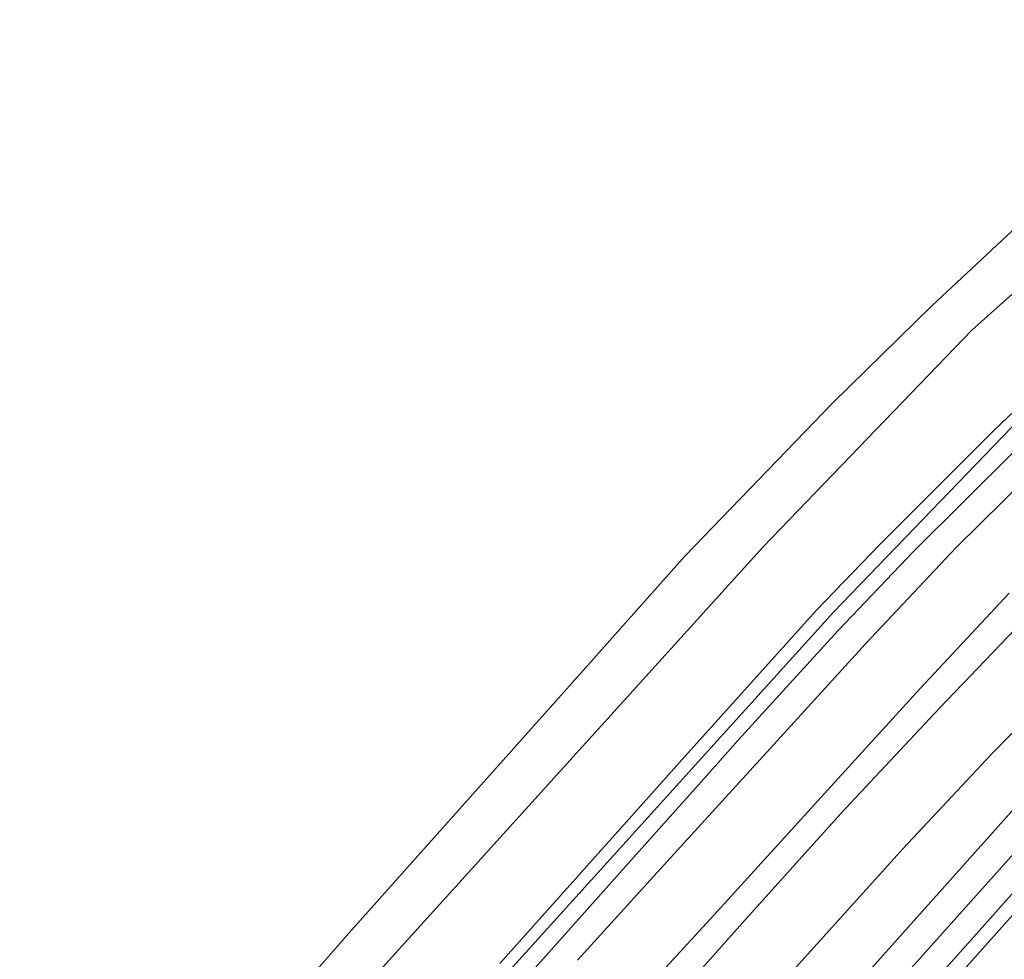
# Model space of a CAD drawing. Units: metres. Extents: x 75951 to 81115, y 447951 to 454170.
# Drawn here: x 76011 to 76113, y 450870 to 450968 of the extents above; entities that cross this region are included whole.
import ezdxf

# ---------------------------------------------------------------- set-up
doc = ezdxf.new("R2010")
doc.units = ezdxf.units.M
doc.header["$MEASUREMENT"] = 0
for name, color, linetype, lineweight in [('Begroeid terreindeel_grasland overig_0', 7, 'Continuous', 0), ('Begroeid terreindeel_houtwal_0', 7, 'Continuous', 0), ('Wegdeel_gesloten verharding_asfalt_0', 7, 'Continuous', 0), ('Wegdeel_open verharding_tegels_0', 7, 'Continuous', 0)]:
    doc.layers.add(name, color=color, linetype=linetype, lineweight=lineweight)
doc.layers.add('Functioneel gebied_1', color=10, linetype='Continuous')

# ---------------------------------------------------------------- blocks, each defined once
blk = doc.blocks.new('BGT_lev_stadsdelen_Escamp_REALDWG_1_FMEBLOCK2345')
at = {"layer": 'Functioneel gebied_1'}
for points in [[(-2448.06, -585.07, 0), (-2404.56, -536.98, 0), (-2383.21, -514.83, 0)], [(-2353.97, -475.3, 0), (-2390.15, -507.61, 0), (-2411.87, -530.16, 0), (-2454.74, -577.54, 0)]]:
    blk.add_polyline3d(points, dxfattribs=at)

msp = doc.modelspace()

# ---------------------------------------------------------------- linework, layer by layer
at = {"layer": 'Begroeid terreindeel_grasland overig_0'}
for points in [[(76114.473, 450923.118), (76103.968, 450912.658), (76096.051, 450904.387), (76085.676, 450892.983), (76083.31, 450890.298), (76074.244, 450880.151), (76063.136, 450867.727)], [(76068.969, 450870.103), (76079.016, 450881.15), (76089.053, 450892.172), (76098.958, 450903.024), (76108.37, 450913.054), (76118.255, 450922.785)], [(76113.883, 450908.297), (76104.618, 450898.365), (76094.686, 450887.454), (76083.914, 450875.635), (76074.243, 450865.095), (76064.855, 450854.791), (76055.206, 450844.137), (76012.997, 450796.941), (76012.763, 450796.681), (76010.929, 450794.639), (76013.445, 450792.414), (76015.281, 450794.335), (76017.626, 450796.789), (76057.325, 450841.644), (76066.484, 450851.946), (76076.447, 450863.068), (76086.405, 450874.298), (76096.386, 450885.367), (76106.646, 450896.338), (76115.305, 450905.37)]]:
    msp.add_lwpolyline(points, dxfattribs=at)
for points in [[(76115.193, 450946.898, 0), (76107.403, 450939.66, 0), (76106.364, 450938.695, 0), (76105.882, 450938.224, 0), (76095.511, 450928.082, 0), (76080.135, 450912.139, 0), (76072.588, 450903.639, 0), (76069.571, 450900.241, 0), (76056.928, 450886.108, 0), (76045.214, 450872.936, 0), (76042.043, 450869.355, 0)], [(76060.89, 450869.77, 0), (76081.059, 450892.304, 0), (76082.011, 450893.389, 0), (76093.802, 450906.499, 0), (76100.454, 450913.399, 0), (76112.343, 450925.277, 0), (76121.524, 450933.995, 0)]]:
    msp.add_polyline3d(points, dxfattribs=at)
at = {"layer": 'Begroeid terreindeel_houtwal_0'}
msp.add_lwpolyline([(76098.313, 450859.177), (76121.541, 450885.24), (76129.935, 450894.648), (76137.031, 450902.482), (76144.418, 450910.043), (76145.984, 450911.574), (76154.964, 450919.821), (76159.718, 450923.908), (76159.647, 450923.994), (76157.855, 450926.146), (76157.796, 450926.217), (76157.549, 450926.018), (76150.709, 450919.984), (76144.139, 450913.656), (76143.176, 450912.703), (76135.352, 450904.646), (76127.819, 450896.316), (76119.728, 450887.192), (76096.285, 450860.981), (76072.953, 450834.888), (76070.397, 450832.03), (76065.785, 450826.849), (76067.795, 450825.03), (76074.975, 450833.086)], close=True, dxfattribs=at)
for points in [[(76121.121, 450900.753), (76112.012, 450891.494), (76102.859, 450881.716), (76092.603, 450870.346), (76083.132, 450859.78), (76072.892, 450848.176), (76062.915, 450837.093), (76059.649, 450833.453), (76050.704, 450820.11), (76048.362, 450816.605), (76047.355, 450815.295), (76048.959, 450813.92), (76046.432, 450811.203), (76031.598, 450794.398), (76032.217, 450793.824), (76068.348, 450834.311), (76070.605, 450836.837), (76116.767, 450888.513)], [(76122.855, 450884.442), (76099.439, 450858.16), (76076.105, 450832.071), (76073.157, 450828.775), (76031.626, 450782.152), (76031.358, 450781.837), (76032.675, 450780.686), (76029.93, 450777.805), (76028.666, 450778.742), (76025.716, 450775.794), (76027.398, 450774.604), (76029.642, 450777.186), (76031.236, 450775.894), (76029.168, 450773.207), (76030.871, 450771.786), (76031.256, 450773.815), (76032.269, 450777.191), (76035.304, 450780.73), (76113.7, 450867.597)]]:
    msp.add_lwpolyline(points, dxfattribs=at)
at = {"layer": 'Wegdeel_gesloten verharding_asfalt_0'}
for points in [[(76121.524, 450933.995), (76112.343, 450925.277), (76100.454, 450913.399), (76093.802, 450906.499), (76082.011, 450893.389), (76081.059, 450892.304), (76060.89, 450869.77)], [(76063.136, 450867.727), (76074.244, 450880.151), (76083.31, 450890.298), (76085.676, 450892.983), (76096.051, 450904.387), (76103.968, 450912.658), (76114.473, 450923.118)], [(76118.255, 450922.785), (76108.37, 450913.054), (76098.958, 450903.024), (76089.053, 450892.172), (76079.016, 450881.15), (76068.969, 450870.103)], [(76074.243, 450865.095), (76083.914, 450875.635), (76094.686, 450887.454), (76104.618, 450898.365), (76113.883, 450908.297)], [(76115.305, 450905.37), (76106.646, 450896.338), (76096.386, 450885.367), (76086.405, 450874.298), (76076.447, 450863.068)], [(76083.132, 450859.78), (76092.603, 450870.346), (76102.859, 450881.716), (76112.012, 450891.494), (76121.121, 450900.753)], [(76116.767, 450888.513), (76070.605, 450836.837), (76068.348, 450834.311), (76032.217, 450793.824), (76030.936, 450792.389), (76028.547, 450789.712), (76024.503, 450785.473), (76023.129, 450784.032), (76017.027, 450777.021), (76020.387, 450774.462), (76020.291, 450774.653), (76020.189, 450775.135), (76020.213, 450775.626), (76020.36, 450776.095), (76020.622, 450776.512), (76025.692, 450781.784), (76026.902, 450783.172), (76032.27, 450789.202), (76033.553, 450790.643), (76065.785, 450826.849), (76070.397, 450832.03), (76072.953, 450834.888), (76096.285, 450860.981), (76119.728, 450887.192)]]:
    msp.add_lwpolyline(points, dxfattribs=at)
at = {"layer": 'Wegdeel_open verharding_tegels_0'}
for points in [[(76121.541, 450885.24), (76098.313, 450859.177)], [(76099.439, 450858.16), (76122.855, 450884.442)]]:
    msp.add_lwpolyline(points, dxfattribs=at)

# ---------------------------------------------------------------- block references
at = {"layer": 'Functioneel gebied_1'}
msp.add_blockref('BGT_lev_stadsdelen_Escamp_REALDWG_1_FMEBLOCK2345', (78500.173, 451443.287), dxfattribs=at)

doc.saveas('drawing.dxf')
